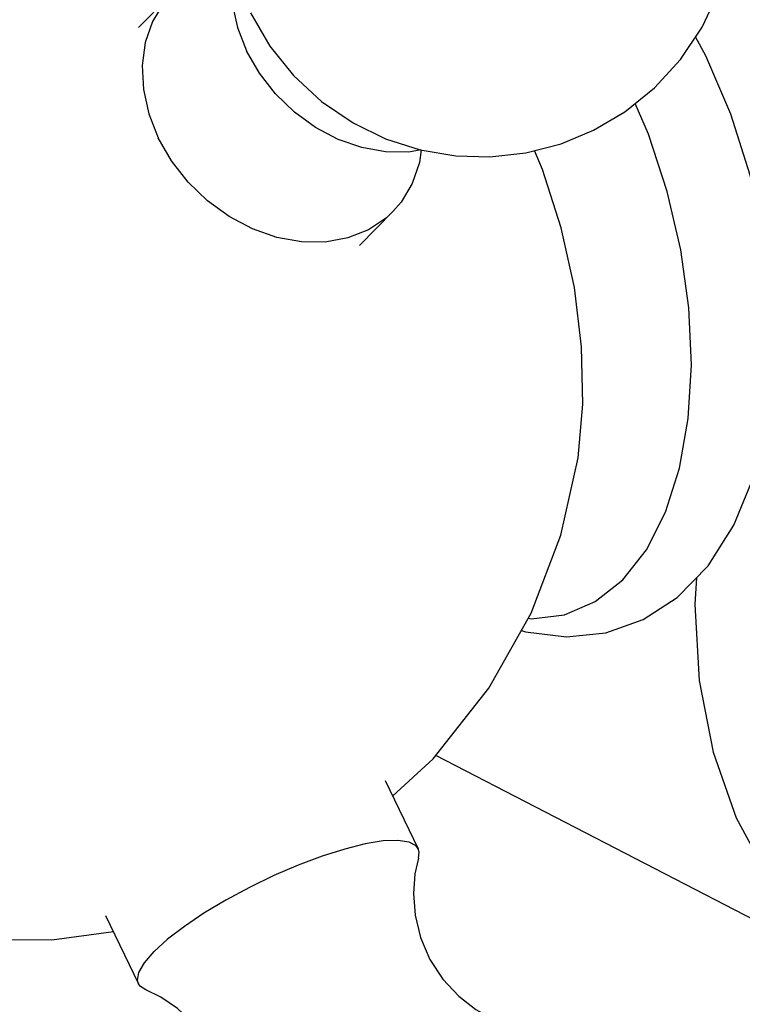
# Model space of a CAD drawing. Units: millimetres. Extents: x -179 to 1373, y -131 to 1095.
# Drawn here: x 887 to 905, y -113 to -88 of the extents above; entities that cross this region are included whole.
import ezdxf

# ---------------------------------------------------------------- set-up
doc = ezdxf.new("R2010")
doc.units = ezdxf.units.MM
doc.header["$LTSCALE"] = 65.395
doc.layers.get('0').update_dxf_attribs({"linetype": 'CONTINUOUS'})

msp = doc.modelspace()

# ---------------------------------------------------------------- linework, layer by layer
for p, q in [((889.734, -88.35), (890.589, -87.484)), ((904.212, -89.078), (903.947, -88.593)), ((895.373, -93.913), (896.228, -93.046)), ((903.974, -102.383), (903.929, -103.068)), ((909.039, -112.98), (897.322, -106.918)), ((896.031, -107.555), (896.873, -109.299)), ((888.898, -110.998), (889.74, -112.742))]:
    msp.add_line(p, q)
for points in [[(892.598, -87.978), (893.088, -88.824), (893.691, -89.578), (894.403, -90.237), (895.211, -90.787), (896.039, -91.188), (896.921, -91.47), (897.832, -91.623), (898.7, -91.648), (899.616, -91.547), (900.517, -91.315), (901.342, -90.974), (902.146, -90.5), (902.9, -89.892), (903.563, -89.168), (904.114, -88.343), (904.533, -87.448), (904.828, -86.415), (904.948, -85.369), (904.901, -84.344), (904.674, -83.273), (904.305, -82.327)], [(892.158, -86.698), (892.097, -87.153), (892.126, -87.747), (892.26, -88.352), (892.494, -88.947)], [(890.589, -87.484), (890.381, -87.724), (890.095, -88.198), (889.91, -88.735), (889.831, -89.318), (889.861, -89.93), (889.999, -90.552), (890.24, -91.165)], [(896.937, -91.472), (896.631, -91.527), (896.04, -91.523), (895.434, -91.414), (894.833, -91.204), (894.254, -90.898), (893.716, -90.507), (893.233, -90.042), (892.822, -89.516), (892.494, -88.947)], [(899.504, -103.729), (899.607, -103.765), (900.656, -103.893), (901.657, -103.788), (902.606, -103.452), (903.481, -102.888), (904.266, -102.084), (904.925, -101.049), (905.43, -99.8), (905.757, -98.398), (905.904, -96.888), (905.877, -95.316), (905.685, -93.717), (905.337, -92.121), (904.843, -90.565), (904.212, -89.078)], [(899.678, -103.42), (899.75, -103.431), (900.602, -103.329), (901.389, -102.995), (902.093, -102.438), (902.695, -101.672), (903.181, -100.714), (903.539, -99.59), (903.76, -98.325), (903.84, -96.953), (903.774, -95.505), (903.567, -94.019), (903.221, -92.531), (902.747, -91.076), (902.41, -90.287)], [(896.228, -93.046), (896.059, -93.202), (895.6, -93.51), (895.076, -93.719), (894.5, -93.823), (893.891, -93.818), (893.268, -93.706), (892.649, -93.49), (892.053, -93.175), (891.498, -92.772), (891.001, -92.292), (890.578, -91.751), (890.24, -91.165)], [(896.951, -91.475), (896.907, -91.795), (896.722, -92.332), (896.437, -92.806), (896.228, -93.046)], [(900.949, -99.331), (901.072, -97.958), (901.04, -96.494), (900.855, -94.981), (900.52, -93.458), (900.046, -91.969), (899.842, -91.489)], [(896.223, -107.953), (897.254, -107.004), (898.674, -105.203), (899.752, -103.288), (900.507, -101.304), (900.949, -99.331)], [(903.929, -103.068), (904.042, -105.004), (904.396, -106.831), (904.985, -108.511), (905.798, -110.012), (906.816, -111.302), (908.02, -112.354), (909.039, -112.98)], [(896.873, -109.299), (896.822, -109.228), (896.64, -109.127), (896.356, -109.084), (895.98, -109.1), (895.523, -109.174), (894.999, -109.305), (894.423, -109.487), (893.813, -109.716), (893.188, -109.985), (892.566, -110.285), (891.967, -110.607), (891.408, -110.942), (890.908, -111.28), (890.48, -111.609), (890.138, -111.921)], [(896.88, -109.537), (896.897, -109.383), (896.873, -109.299)], [(896.88, -109.537), (896.79, -109.941), (896.75, -110.436), (896.792, -110.992), (896.932, -111.566), (897.172, -112.121), (897.504, -112.629), (897.906, -113.062), (898.339, -113.397), (898.745, -113.622)], [(881.264, -110.614), (881.509, -110.726), (883.409, -111.295), (885.443, -111.607), (887.531, -111.625), (889.097, -111.411)], [(889.74, -112.742), (889.716, -112.658), (889.75, -112.453), (889.892, -112.205), (890.138, -111.921)], [(889.922, -112.896), (889.791, -112.813), (889.74, -112.742)], [(891.96, -116.897), (892.034, -116.457), (892.046, -115.934), (891.968, -115.367), (891.79, -114.797), (891.515, -114.257), (891.154, -113.775), (890.736, -113.377), (890.306, -113.083), (889.922, -112.896)]]:
    msp.add_lwpolyline(points)

doc.saveas('drawing.dxf')
